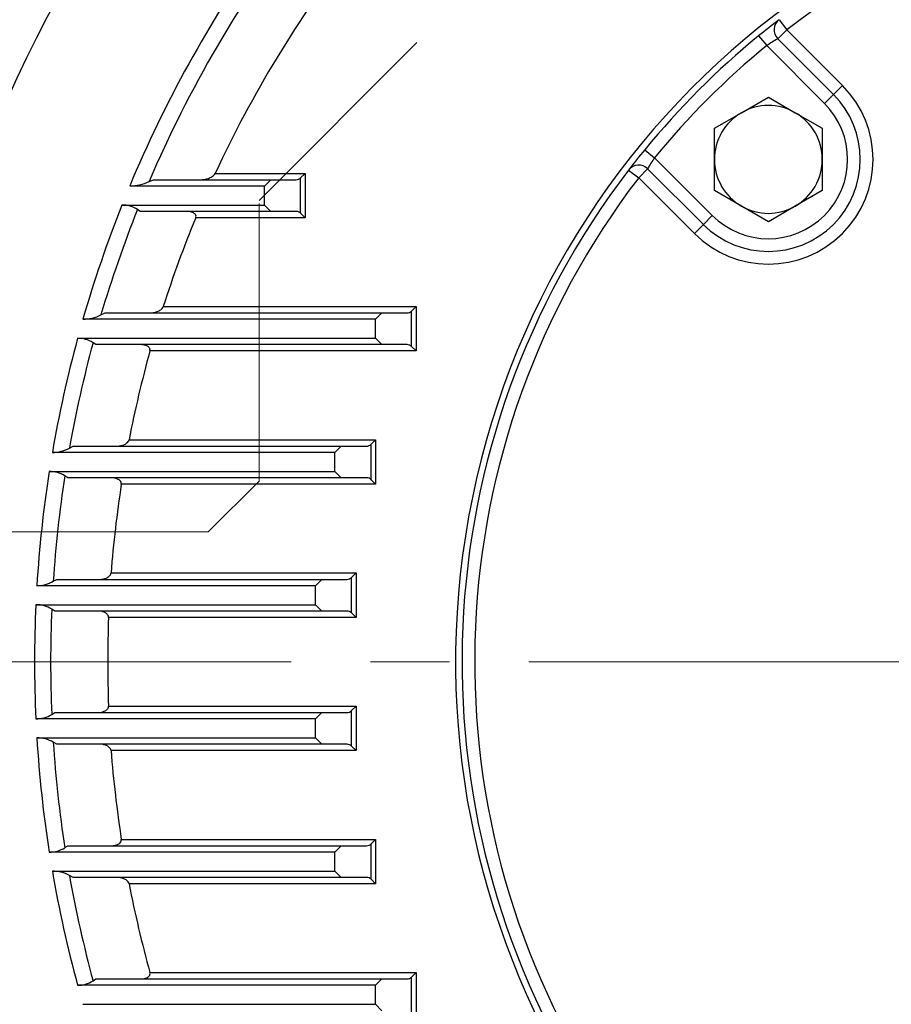
# Model space of a CAD drawing. Units: millimetres. Extents: x 0 to 3416, y 0 to 2415.
# Drawn here: x 2314 to 2452, y 1260 to 1415 of the extents above; entities that cross this region are included whole.
import ezdxf

# ---------------------------------------------------------------- set-up
doc = ezdxf.new("R2010")
doc.units = ezdxf.units.MM
doc.header["$LTSCALE"] = 100
for name, pattern in [('CENTER2', [1.125, 0.75, -0.125, 0.125, -0.125]), ('HIDDEN2', [0.1875, 0.125, -0.0625]), ('PHANTOM2', [1.25, 0.625, -0.125, 0.125, -0.125, 0.125, -0.125])]:
    doc.linetypes.add(name, pattern=pattern)
doc.layers.get('0').update_dxf_attribs({"linetype": 'CONTINUOUS', "lineweight": 30})
doc.layers.get('DEFPOINTS').update_dxf_attribs({"linetype": 'CONTINUOUS'})
for name, color, linetype, lineweight in [('CENTER LINE', 1, 'CENTER2', 9), ('CUTTING LINE', 6, 'PHANTOM2', 20), ('DIMENSION LINE', 2, 'CONTINUOUS', 13), ('HIDDEN OUTLINE', 2, 'HIDDEN2', 20), ('OUTLINE', 3, 'CONTINUOUS', 20)]:
    doc.layers.add(name, color=color, linetype=linetype, lineweight=lineweight)
doc.styles.get("Standard").update_dxf_attribs({"font": 'romans.shx', "width": 0.8, "bigfont": 'whgtxt.shx'})
doc.dimstyles.get("Standard").update_dxf_attribs({"dimscale": 10, "dimtxt": 3, "dimasz": 3, "dimexe": 1, "dimexo": 1, "dimgap": 1, "dimtad": 1, "dimdec": 1, "dimzin": 9, "dimdsep": 46, "dimtxsty": 'Standard', "dimblk": 'OPEN', "dimcen": 0, "dimclrd": 2, "dimclre": 2, "dimclrt": 7, "dimadec": 1, "dimazin": 2, "dimtfac": 1, "dimtdec": 1, "dimtmove": 0, "dimatfit": 3, "dimldrblk": 'OPEN', "dimfxl": 0, "dimtolj": 1, "dimtzin": 0, "dimlwd": 9, "dimlwe": 9, "dimarcsym": 0})

# ---------------------------------------------------------------- blocks, each defined once
blk = doc.blocks.new('_Open')
at = {"color": 0, "linetype": 'ByBlock', "lineweight": -2}
for p, q in [((-1, 0.1667), (0, 0)), ((-1, -0.1667), (0, 0)), ((0, 0), (-1, 0))]:
    blk.add_line(p, q, dxfattribs=at)
blk = doc.blocks.new('*D25')
at = {"layer": 'DEFPOINTS', "color": 0, "transparency": 16777216}
for p in [(2358.93, 1842.47), (3097.77, 1842.47), (2786.55, 1033.96)]:
    blk.add_point(p, dxfattribs=at)
at = {"layer": 'DIMENSION LINE', "color": 2, "lineweight": 9, "transparency": 16777216}
for p, q in [((2368.93, 1842.47), (3107.77, 1842.47)), ((3097.77, 1063.96), (3097.77, 1812.47)), ((2796.55, 1033.96), (3107.77, 1033.96))]:
    blk.add_line(p, q, dxfattribs=at)
at = {"layer": 'DIMENSION LINE', "color": 2, "lineweight": 9, "transparency": 16777216, "xscale": 30, "yscale": 30, "zscale": 30}
for p, rotation in [((3097.77, 1842.47), 90), ((3097.77, 1033.96), 270)]:
    blk.add_blockref('_Open', p, dxfattribs=dict(at, rotation=rotation))
at = {"layer": 'DIMENSION LINE', "color": 7, "transparency": 16777216, "insert": (3064.91, 1438.22), "char_height": 30, "attachment_point": 5, "rotation": 90, "bg_fill": 3, "box_fill_scale": 1.1, "bg_fill_color": 256, "bg_fill_true_color": 13158600, "bg_fill_transparency": 0}
blk.add_mtext('\\A1;(810)', dxfattribs=at)
blk = doc.blocks.new('*D26')
at = {"layer": 'DEFPOINTS', "color": 0, "transparency": 16777216}
for p in [(2222.63, 1962.81), (2222.63, 1313.96), (2800.58, 1313.96)]:
    blk.add_point(p, dxfattribs=at)
at = {"layer": 'DIMENSION LINE', "color": 2, "lineweight": 9, "transparency": 16777216}
for p, q in [((2222.63, 1323.96), (2222.63, 1972.81)), ((2800.58, 1323.96), (2800.58, 1972.81)), ((2770.58, 1962.81), (2252.63, 1962.81))]:
    blk.add_line(p, q, dxfattribs=at)
at = {"layer": 'DIMENSION LINE', "color": 2, "lineweight": 9, "transparency": 16777216, "xscale": 30, "yscale": 30, "zscale": 30, "rotation": 180}
blk.add_blockref('_Open', (2222.63, 1962.81), dxfattribs=at)
at = {"layer": 'DIMENSION LINE', "color": 2, "lineweight": 9, "transparency": 16777216, "xscale": 30, "yscale": 30, "zscale": 30}
blk.add_blockref('_Open', (2800.58, 1962.81), dxfattribs=at)
at = {"layer": 'DIMENSION LINE', "color": 7, "transparency": 16777216, "insert": (2511.6, 1995.67), "char_height": 30, "attachment_point": 5, "bg_fill": 3, "box_fill_scale": 1.1, "bg_fill_color": 256, "bg_fill_true_color": 13158600, "bg_fill_transparency": 0}
blk.add_mtext('\\A1;(578)', dxfattribs=at)
blk = doc.blocks.new('2')
at = {"layer": 'CUTTING LINE', "ltscale": 0.7}
for p, q in [((13557.88, -45.3), (13471.1, -132.07)), ((13471.1, -176.3), (13471.1, -132.07)), ((13463.1, -184.3), (13471.1, -176.3)), ((13343.8, -184.3), (13463.1, -184.3))]:
    blk.add_line(p, q, dxfattribs=at)

msp = doc.modelspace()

# ---------------------------------------------------------------- linework, layer by layer
at = {"layer": 'CENTER LINE'}
msp.add_line((2807.1, 1313.96), (2218.28, 1313.96), dxfattribs=at)
at = {"layer": 'OUTLINE', "color": 3, "linetype": 'Continuous', "lineweight": -3, "ltscale": 25.4}
for p, q in [((2434.03, 1415.19), (2435.24, 1413.6)), ((2430.82, 1412.65), (2432.09, 1411.1)), ((2433.83, 1412.19), (2435.24, 1413.6)), ((2435.24, 1413.6), (2444.02, 1404.83)), ((2441.19, 1402), (2432.09, 1411.1)), ((2442.61, 1403.41), (2433.83, 1412.19)), ((2442.61, 1403.41), (2444.02, 1404.83)), ((2441.19, 1402), (2442.61, 1403.41)), ((2428.1, 1400.52), (2432.35, 1402.97)), ((2432.35, 1402.97), (2436.6, 1400.52)), ((2423.85, 1398.07), (2428.1, 1400.52)), ((2436.6, 1400.52), (2440.85, 1398.07)), ((2423.85, 1393.16), (2423.85, 1398.07)), ((2440.85, 1398.07), (2440.85, 1393.16)), ((2412.86, 1394.69), (2414.41, 1393.42)), ((2414.41, 1393.42), (2423.51, 1384.32)), ((2423.85, 1388.25), (2423.85, 1393.16)), ((2440.85, 1393.16), (2440.85, 1388.25)), ((2345.14, 1390.96), (2359.32, 1390.96)), ((2359.32, 1390.96), (2358.61, 1390.26)), ((2359.32, 1390.96), (2359.32, 1383.96)), ((2410.32, 1391.48), (2411.91, 1390.27)), ((2413.32, 1391.68), (2411.91, 1390.27)), ((2413.32, 1391.68), (2422.1, 1382.91)), ((2334.71, 1389.66), (2335.41, 1389.96)), ((2335.41, 1389.96), (2353.91, 1389.96)), ((2353.91, 1389.96), (2352.91, 1388.96)), ((2353.91, 1389.96), (2357.91, 1389.96)), ((2358.61, 1384.67), (2358.61, 1390.26)), ((2420.69, 1381.49), (2411.91, 1390.27)), ((2352.91, 1388.96), (2331.66, 1388.96)), ((2352.91, 1385.96), (2352.91, 1388.96)), ((2428.1, 1385.8), (2423.85, 1388.25)), ((2440.85, 1388.25), (2436.6, 1385.8)), ((2330.44, 1385.96), (2352.91, 1385.96)), ((2333.33, 1384.96), (2332.9, 1385.27)), ((2353.91, 1384.96), (2333.33, 1384.96)), ((2352.91, 1385.96), (2353.91, 1384.96)), ((2357.91, 1384.96), (2353.91, 1384.96)), ((2359.32, 1383.96), (2358.61, 1384.67)), ((2432.35, 1383.34), (2428.1, 1385.8)), ((2436.6, 1385.8), (2432.35, 1383.34)), ((2359.32, 1383.96), (2342.07, 1383.96)), ((2423.51, 1384.32), (2422.1, 1382.91)), ((2422.1, 1382.91), (2420.69, 1381.49)), ((2336.95, 1369.96), (2376.8, 1369.96)), ((2376.8, 1369.96), (2376.09, 1369.26)), ((2376.09, 1363.67), (2376.09, 1369.26)), ((2376.8, 1369.96), (2376.8, 1362.96)), ((2370.39, 1367.96), (2324.28, 1367.96)), ((2327.13, 1368.66), (2327.77, 1368.96)), ((2327.77, 1368.96), (2371.39, 1368.96)), ((2371.39, 1368.96), (2370.39, 1367.96)), ((2370.39, 1364.96), (2370.39, 1367.96)), ((2371.39, 1368.96), (2375.39, 1368.96)), ((2323.44, 1364.96), (2370.39, 1364.96)), ((2370.39, 1364.96), (2371.39, 1363.96)), ((2326.34, 1363.96), (2325.89, 1364.27)), ((2371.39, 1363.96), (2326.34, 1363.96)), ((2376.8, 1362.96), (2334.86, 1362.96)), ((2375.39, 1363.96), (2371.39, 1363.96)), ((2376.8, 1362.96), (2376.09, 1363.67)), ((2331.56, 1348.96), (2370.43, 1348.96)), ((2370.43, 1348.96), (2369.72, 1348.26)), ((2370.43, 1348.96), (2370.43, 1341.96)), ((2322.17, 1347.66), (2322.75, 1347.96)), ((2322.75, 1347.96), (2365.01, 1347.96)), ((2365.01, 1347.96), (2364.01, 1346.96)), ((2365.01, 1347.96), (2369.01, 1347.96)), ((2369.72, 1342.67), (2369.72, 1348.26)), ((2364.01, 1346.96), (2319.47, 1346.96)), ((2364.01, 1343.96), (2364.01, 1346.96)), ((2318.98, 1343.96), (2364.01, 1343.96)), ((2321.92, 1342.96), (2321.44, 1343.27)), ((2365.01, 1342.96), (2321.92, 1342.96)), ((2364.01, 1343.96), (2365.01, 1342.96)), ((2369.01, 1342.96), (2365.01, 1342.96)), ((2370.43, 1341.96), (2330.34, 1341.96)), ((2370.43, 1341.96), (2369.72, 1342.67)), ((2328.72, 1327.96), (2367.34, 1327.96)), ((2367.34, 1327.96), (2366.64, 1327.26)), ((2366.64, 1321.67), (2366.64, 1327.26)), ((2367.34, 1327.96), (2367.34, 1320.96)), ((2360.93, 1325.96), (2317.02, 1325.96)), ((2319.61, 1326.66), (2320.15, 1326.96)), ((2320.15, 1326.96), (2361.93, 1326.96)), ((2361.93, 1326.96), (2360.93, 1325.96)), ((2360.93, 1322.96), (2360.93, 1325.96)), ((2361.93, 1326.96), (2365.93, 1326.96)), ((2316.86, 1322.96), (2360.93, 1322.96)), ((2360.93, 1322.96), (2361.93, 1321.96)), ((2319.88, 1321.96), (2319.37, 1322.27)), ((2361.93, 1321.96), (2319.88, 1321.96)), ((2365.93, 1321.96), (2361.93, 1321.96)), ((2367.34, 1320.96), (2366.64, 1321.67)), ((2367.34, 1320.96), (2328.32, 1320.96)), ((2319.37, 1305.66), (2319.88, 1305.96)), ((2319.88, 1305.96), (2361.93, 1305.96)), ((2328.32, 1306.96), (2367.34, 1306.96)), ((2361.93, 1305.96), (2360.93, 1304.96)), ((2361.93, 1305.96), (2365.93, 1305.96)), ((2367.34, 1306.96), (2366.64, 1306.26)), ((2366.64, 1300.67), (2366.64, 1306.26)), ((2367.34, 1306.96), (2367.34, 1299.96)), ((2360.93, 1304.96), (2316.86, 1304.96)), ((2360.93, 1301.96), (2360.93, 1304.96)), ((2317.02, 1301.96), (2360.93, 1301.96)), ((2320.15, 1300.96), (2319.61, 1301.27)), ((2361.93, 1300.96), (2320.15, 1300.96)), ((2360.93, 1301.96), (2361.93, 1300.96)), ((2365.93, 1300.96), (2361.93, 1300.96)), ((2367.34, 1299.96), (2328.72, 1299.96)), ((2367.34, 1299.96), (2366.64, 1300.67)), ((2330.34, 1285.96), (2370.43, 1285.96)), ((2370.43, 1285.96), (2369.72, 1285.26)), ((2370.43, 1285.96), (2370.43, 1278.96)), ((2364.01, 1283.96), (2318.98, 1283.96)), ((2321.44, 1284.66), (2321.92, 1284.96)), ((2321.92, 1284.96), (2365.01, 1284.96)), ((2365.01, 1284.96), (2364.01, 1283.96)), ((2364.01, 1280.96), (2364.01, 1283.96)), ((2365.01, 1284.96), (2369.01, 1284.96)), ((2369.72, 1279.67), (2369.72, 1285.26)), ((2319.47, 1280.96), (2364.01, 1280.96)), ((2364.01, 1280.96), (2365.01, 1279.96)), ((2322.75, 1279.96), (2322.17, 1280.27)), ((2365.01, 1279.96), (2322.75, 1279.96)), ((2369.01, 1279.96), (2365.01, 1279.96)), ((2370.43, 1278.96), (2369.72, 1279.67)), ((2370.43, 1278.96), (2331.56, 1278.96)), ((2325.89, 1263.66), (2326.34, 1263.96)), ((2326.34, 1263.96), (2371.39, 1263.96)), ((2334.86, 1264.96), (2376.8, 1264.96)), ((2371.39, 1263.96), (2370.39, 1262.96)), ((2371.39, 1263.96), (2375.39, 1263.96)), ((2376.8, 1264.96), (2376.09, 1264.26)), ((2376.09, 1258.67), (2376.09, 1264.26)), ((2376.8, 1264.96), (2376.8, 1257.96)), ((2370.39, 1262.96), (2323.44, 1262.96)), ((2370.39, 1259.96), (2370.39, 1262.96)), ((2324.28, 1259.96), (2370.39, 1259.96)), ((2370.39, 1259.96), (2371.39, 1258.96))]:
    msp.add_line(p, q, dxfattribs=at)
for centre, radius, start, end in [((2511.55, 1313.96), 225.71, 144.8125, 205.5533), ((2511.55, 1313.96), 128.5, 0, 252.5735), ((2511.55, 1313.96), 125.5, 52.5548, 127.4452), ((2511.55, 1313.96), 218.05, 146.5874, 205.9237), ((2511.55, 1313.96), 192.36, 142.6136, 156.827), ((2511.55, 1313.96), 194.9, 144.7817, 157.3675), ((2511.55, 1313.96), 183.36, 142.2059, 155.1695), ((2511.55, 1313.96), 127.5, 127.4452, 129.2838), ((2435.24, 1413.6), 2, 127.4452, 225), ((2511.55, 1313.96), 127.5, 129.2838, 140.7162), ((2511.55, 1313.96), 125.5, 129.2838, 140.7162), ((2450.54, 1383.4), 33.28, 120.1345, 123.6702), ((2432.35, 1393.16), 16.5, 225, 45), ((2432.35, 1393.16), 14.5, 225, 45), ((2432.35, 1393.16), 12.5, 225, 45), ((2432.35, 1393.16), 8.5, 120, 180), ((2432.35, 1393.16), 8.5, 60, 120), ((2432.35, 1393.16), 8.5, 0, 60), ((2511.55, 1313.96), 127.5, 140.7162, 142.5548), ((2442.1, 1374.98), 33.28, 146.3295, 149.8658), ((2432.35, 1393.16), 8.5, 180, 240), ((2432.35, 1393.16), 8.5, 300, 0), ((2511.55, 1313.96), 127.5, 142.5548, 212.4452), ((2411.91, 1390.27), 2, 45, 142.5548), ((2331.5, 1396.75), 7.78, 271.2139, 294.4017), ((2357.91, 1390.96), 1, 270, 315), ((2511.55, 1313.96), 125.5, 142.5548, 212.4452), ((2511.55, 1313.96), 194.9, 158.3197, 163.9146), ((2511.55, 1313.96), 192.36, 158.2412, 163.4808), ((2330.57, 1381.71), 4.25, 56.774, 91.7149), ((2357.91, 1383.96), 1, 45, 90), ((2432.35, 1393.16), 8.5, 240, 300), ((2511.55, 1313.96), 183.36, 157.5573, 162.2174), ((2375.39, 1369.96), 1, 270, 315), ((2324.17, 1374.63), 6.67, 270.9726, 296.3854), ((2511.55, 1313.96), 194.9, 164.8304, 170.2517), ((2323.53, 1360.61), 4.35, 57.1722, 91.1429), ((2511.55, 1313.96), 192.36, 164.8393, 169.9118), ((2511.55, 1313.96), 183.36, 164.5004, 168.9959), ((2375.39, 1362.96), 1, 45, 90), ((2319.4, 1352.83), 5.87, 270.6576, 298.153), ((2369.01, 1348.96), 1, 270, 315), ((2511.55, 1313.96), 194.9, 171.1454, 176.47), ((2319.02, 1339.42), 4.55, 57.9251, 90.6243), ((2511.55, 1313.96), 192.36, 171.2366, 176.2163), ((2369.01, 1341.96), 1, 45, 90), ((2511.55, 1313.96), 183.36, 171.2164, 175.6211), ((2365.93, 1327.96), 1, 270, 315), ((2317, 1331.23), 5.27, 270.2409, 299.7425), ((2511.55, 1313.96), 194.9, 177.3532, 182.6468), ((2316.88, 1318.12), 4.84, 58.9394, 90.1902), ((2511.55, 1313.96), 192.36, 177.5251, 182.4749), ((2365.93, 1320.96), 1, 45, 90), ((2511.55, 1313.96), 183.36, 177.8122, 182.1878), ((2316.87, 1309.81), 4.85, 269.8538, 301.0166), ((2365.93, 1306.96), 1, 270, 315), ((2511.55, 1313.96), 194.9, 183.53, 188.8546), ((2317, 1296.7), 5.27, 60.2575, 89.7591), ((2511.55, 1313.96), 192.36, 183.7837, 188.7634), ((2365.93, 1299.96), 1, 45, 90), ((2511.55, 1313.96), 183.36, 184.3789, 188.7836), ((2319.02, 1288.51), 4.55, 269.3747, 302.0759), ((2369.01, 1285.96), 1, 270, 315), ((2511.55, 1313.96), 194.9, 189.7483, 195.1696), ((2319.42, 1275.16), 5.8, 61.6944, 89.4951), ((2511.55, 1313.96), 192.36, 190.0882, 195.1607), ((2369.01, 1278.96), 1, 45, 90), ((2511.55, 1313.96), 183.36, 191.0041, 195.4996), ((2323.53, 1267.31), 4.35, 268.8548, 302.83), ((2375.39, 1264.96), 1, 270, 315)]:
    msp.add_arc(centre, radius, start, end, dxfattribs=at)
for points, knots in [([(2342.82, 1389.96), (2343.03, 1389.96), (2343.24, 1389.98), (2343.65, 1390.05), (2343.86, 1390.1), (2344.27, 1390.25), (2344.47, 1390.34), (2344.76, 1390.53), (2344.85, 1390.6), (2345.01, 1390.76), (2345.09, 1390.85), (2345.14, 1390.96)], [0, 0, 0, 0, 0.25, 0.25, 0.5, 0.5, 0.75, 0.75, 0.875, 0.875, 1, 1, 1, 1]), ([(2342.07, 1383.96), (2342.11, 1384.05), (2342.13, 1384.15), (2342.11, 1384.33), (2342.07, 1384.42), (2341.97, 1384.56), (2341.91, 1384.61), (2341.77, 1384.71), (2341.7, 1384.75), (2341.47, 1384.85), (2341.31, 1384.9), (2340.99, 1384.95), (2340.82, 1384.96), (2340.65, 1384.96)], [0, 0, 0, 0, 0.125, 0.125, 0.25, 0.25, 0.375, 0.375, 0.5, 0.5, 0.75, 0.75, 1, 1, 1, 1]), ([(2334.85, 1368.96), (2335.05, 1368.96), (2335.24, 1368.98), (2335.62, 1369.05), (2335.81, 1369.1), (2336.19, 1369.24), (2336.38, 1369.34), (2336.63, 1369.52), (2336.71, 1369.59), (2336.85, 1369.76), (2336.91, 1369.86), (2336.95, 1369.96)], [0, 0, 0, 0, 0.25, 0.25, 0.5, 0.5, 0.75, 0.75, 0.875, 0.875, 1, 1, 1, 1]), ([(2334.86, 1362.96), (2334.88, 1363.06), (2334.88, 1363.15), (2334.84, 1363.33), (2334.8, 1363.41), (2334.64, 1363.62), (2334.49, 1363.71), (2334.19, 1363.85), (2334.03, 1363.89), (2333.71, 1363.95), (2333.54, 1363.96), (2333.37, 1363.96)], [0, 0, 0, 0, 0.125, 0.125, 0.25, 0.25, 0.5, 0.5, 0.75, 0.75, 1, 1, 1, 1]), ([(2329.64, 1347.96), (2329.83, 1347.96), (2330.01, 1347.98), (2330.37, 1348.05), (2330.55, 1348.09), (2330.9, 1348.24), (2331.07, 1348.33), (2331.3, 1348.52), (2331.37, 1348.59), (2331.49, 1348.76), (2331.54, 1348.86), (2331.56, 1348.96)], [0, 0, 0, 0, 0.25, 0.25, 0.5, 0.5, 0.75, 0.75, 0.875, 0.875, 1, 1, 1, 1]), ([(2330.34, 1341.96), (2330.35, 1342.06), (2330.34, 1342.16), (2330.28, 1342.34), (2330.23, 1342.41), (2330.05, 1342.61), (2329.91, 1342.7), (2329.6, 1342.84), (2329.44, 1342.89), (2329.11, 1342.95), (2328.95, 1342.96), (2328.78, 1342.96)], [0, 0, 0, 0, 0.125, 0.125, 0.25, 0.25, 0.5, 0.5, 0.75, 0.75, 1, 1, 1, 1]), ([(2326.95, 1326.96), (2327.12, 1326.96), (2327.3, 1326.98), (2327.64, 1327.04), (2327.82, 1327.09), (2328.15, 1327.23), (2328.31, 1327.33), (2328.52, 1327.52), (2328.58, 1327.59), (2328.68, 1327.76), (2328.71, 1327.86), (2328.72, 1327.96)], [0, 0, 0, 0, 0.25, 0.25, 0.5, 0.5, 0.75, 0.75, 0.875, 0.875, 1, 1, 1, 1]), ([(2328.32, 1320.96), (2328.32, 1321.06), (2328.3, 1321.16), (2328.22, 1321.34), (2328.16, 1321.41), (2328.04, 1321.54), (2327.97, 1321.6), (2327.82, 1321.69), (2327.74, 1321.73), (2327.5, 1321.84), (2327.34, 1321.89), (2327.01, 1321.95), (2326.84, 1321.96), (2326.66, 1321.96)], [0, 0, 0, 0, 0.125, 0.125, 0.25, 0.25, 0.375, 0.375, 0.5, 0.5, 0.75, 0.75, 1, 1, 1, 1]), ([(2326.66, 1305.96), (2326.84, 1305.96), (2327, 1305.98), (2327.34, 1306.04), (2327.5, 1306.09), (2327.82, 1306.23), (2327.97, 1306.32), (2328.16, 1306.52), (2328.22, 1306.59), (2328.3, 1306.76), (2328.32, 1306.86), (2328.32, 1306.96)], [0, 0, 0, 0, 0.25, 0.25, 0.5, 0.5, 0.75, 0.75, 0.875, 0.875, 1, 1, 1, 1]), ([(2328.72, 1299.96), (2328.71, 1300.07), (2328.68, 1300.16), (2328.58, 1300.33), (2328.52, 1300.41), (2328.38, 1300.54), (2328.3, 1300.59), (2328.15, 1300.69), (2328.06, 1300.73), (2327.82, 1300.83), (2327.65, 1300.88), (2327.3, 1300.95), (2327.12, 1300.96), (2326.95, 1300.96)], [0, 0, 0, 0, 0.125, 0.125, 0.25, 0.25, 0.375, 0.375, 0.5, 0.5, 0.75, 0.75, 1, 1, 1, 1]), ([(2328.78, 1284.96), (2328.95, 1284.96), (2329.11, 1284.98), (2329.44, 1285.04), (2329.6, 1285.08), (2329.91, 1285.22), (2330.05, 1285.31), (2330.23, 1285.51), (2330.28, 1285.59), (2330.34, 1285.77), (2330.35, 1285.87), (2330.34, 1285.96)], [0, 0, 0, 0, 0.25, 0.25, 0.5, 0.5, 0.75, 0.75, 0.875, 0.875, 1, 1, 1, 1]), ([(2331.56, 1278.96), (2331.54, 1279.07), (2331.49, 1279.16), (2331.37, 1279.33), (2331.3, 1279.41), (2331.07, 1279.6), (2330.9, 1279.69), (2330.55, 1279.83), (2330.37, 1279.88), (2330.01, 1279.95), (2329.83, 1279.96), (2329.64, 1279.96)], [0, 0, 0, 0, 0.125, 0.125, 0.25, 0.25, 0.5, 0.5, 0.75, 0.75, 1, 1, 1, 1]), ([(2333.37, 1263.96), (2333.54, 1263.96), (2333.71, 1263.98), (2334.03, 1264.03), (2334.19, 1264.08), (2334.49, 1264.21), (2334.64, 1264.31), (2334.8, 1264.51), (2334.84, 1264.59), (2334.88, 1264.77), (2334.88, 1264.87), (2334.86, 1264.96)], [0, 0, 0, 0, 0.25, 0.25, 0.5, 0.5, 0.75, 0.75, 0.875, 0.875, 1, 1, 1, 1])]:
    msp.add_open_spline(points, degree=3, knots=knots, dxfattribs=at)

# ---------------------------------------------------------------- next in the draw order: dimensions: what is measured, and where the dimension line sits
at = {"layer": 'DIMENSION LINE'}
dim = msp.add_linear_dim(base=(3097.77, 1842.47), p1=(2786.55, 1033.96), p2=(2358.93, 1842.47), angle=90, text='(810)', dimstyle='Standard', override={"dimtmove": 0}, dxfattribs=at)
dim.commit()
dim.dimension.update_dxf_attribs({"geometry": '*D25', "text_midpoint": (3097.77, 1438.22), "dimtype": 160})

# ---------------------------------------------------------------- next in the draw order: dimensions: what is measured, and where the dimension line sits
dim = msp.add_linear_dim(base=(2222.6257, 1962.808), p1=(2800.5807, 1313.9627), p2=(2222.6257, 1313.9627), text='(<>)', dimstyle='Standard', dxfattribs=at)
dim.commit()
dim.dimension.update_dxf_attribs({"geometry": '*D26', "text_midpoint": (2511.6032, 1995.6652)})

# ---------------------------------------------------------------- next in the draw order: block references
at = {"layer": 'HIDDEN OUTLINE'}
msp.add_blockref('2', (-11119.05, 1518.76), dxfattribs=at)

doc.saveas('drawing.dxf')
